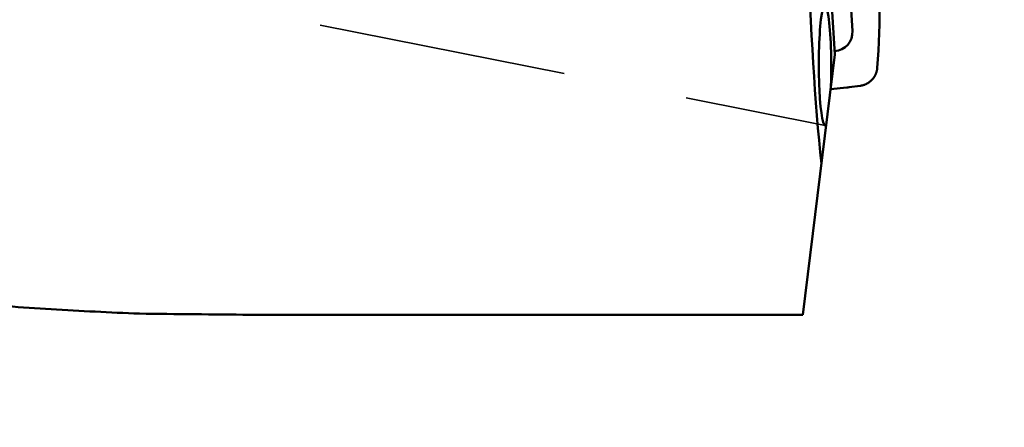
# Model space of a CAD drawing. Units: millimetres. Extents: x -96 to 172, y -74 to 89.
# Drawn here: x 120 to 145, y -16 to -6 of the extents above; entities that cross this region are included whole.
import ezdxf

# ---------------------------------------------------------------- set-up
doc = ezdxf.new("R2010")
doc.units = ezdxf.units.MM
doc.linetypes.add('DASHED2', pattern=[9.525, 6.35, -3.175])
for name, color, linetype, lineweight in [('1', 4, 'Continuous', 50), ('2', 7, 'Continuous', 25), ('3', 1, 'DASHED2', 35)]:
    doc.layers.add(name, color=color, linetype=linetype, lineweight=lineweight)
doc.styles.add('simplex', font='txt.shx', dxfattribs={"height": 3.5})
doc.dimstyles.new('コピー - ISO-25', dxfattribs={"dimscale": 0, "dimtxt": 3.5, "dimasz": 3.5, "dimexe": 1.5, "dimexo": 0, "dimgap": 2.3, "dimtad": 1, "dimdec": 8, "dimdsep": 46, "dimtxsty": 'simplex', "dimcen": 0.09, "dimclrd": 256, "dimclre": 256, "dimclrt": 256, "dimadec": 0, "dimazin": 0, "dimtfac": 1, "dimtofl": 0, "dimtmove": 0, "dimatfit": 3, "dimfxl": 1, "dimtolj": 1, "dimlwd": -1, "dimlwe": -1, "dimarcsym": 0})

# ---------------------------------------------------------------- blocks, each defined once
blk = doc.blocks.new('*D337')
at = {"layer": '2'}
for p, q in [((140.488, 13.494), (160.239, 13.494)), ((158.739, 9.994), (158.739, -13.494)), ((158.739, -13.494), (158.739, -73.511))]:
    blk.add_line(p, q, dxfattribs=at)
blk.add_solid([(159.322, 9.994), (158.156, 9.994), (158.739, 13.494)], dxfattribs=at)
at = {"layer": 'Defpoints', "color": 0}
for p in [(140.488, 13.494), (141.958, -13.494), (158.739, -13.494)]:
    blk.add_point(p, dxfattribs=at)
at = {"layer": '2', "insert": (154.689, -45.252), "char_height": 3.5, "attachment_point": 5, "rotation": 90, "line_spacing_factor": 1.071429, "style": 'simplex'}
blk.add_mtext('\\A1;%%c26.988 [%%c1.0625"]', dxfattribs=at)
blk = doc.blocks.new('_None')

msp = doc.modelspace()

# ---------------------------------------------------------------- linework, layer by layer
at = {"layer": '1'}
for p, q in [((140.116652, 5.0789625), (140.813614, -6.5066775)), ((141.262014, -5.9039975), (141.212524, -5.0875655)), ((140.813614, -6.5066775), (139.998156, -13.1480555)), ((140.704959, -7.3916035), (141.119636, -7.3481845)), ((141.17659, -7.3413915), (141.46531, -7.3027295)), ((125.890698, -13.1480555), (139.998156, -13.1480555))]:
    msp.add_line(p, q, dxfattribs=at)
for centre, radius, start, end in [((122.709548, -5.3189365), 19.248453, 355.442218, 6.02293), ((140.464821, -5.6344495), 0.29817, 356.287733, 3.459773), ((140.464821, -5.6344495), 0.29817, 356.287733, 3.459773)]:
    msp.add_arc(centre, radius, start, end, dxfattribs=at)
for centre, major_axis, ratio, start_param, end_param in [((141.455627, 0.0000005), (0, -13.194), 0.105104, 4.5131048549, 5.4940046748), ((140.565728, -6.7896335), (0.00430222, -1.52995848), 0.103413, 1.2311565696, 6.4293496224), ((140.752464, -5.9161425), (-0.40454025, 0.32309546), 0.963602, 2.336654219, 3.8576644764), ((140.908579, -5.3518745), (0.46958971, -1.95187602), 0.996123, 6.1519175554, 6.1805989825), ((136.160005, 0.0000005), (-123.16280751, 0), 0.107126, 1.4643253192, 1.4873194746)]:
    msp.add_ellipse(centre, major_axis=major_axis, ratio=ratio, start_param=start_param, end_param=end_param, dxfattribs=at)
for points, knots in [([(28.16292852, -0.96720869), (28.53863033, -0.97241555), (29.2900243, -0.98442865), (30.41704279, -1.00724307), (31.54398272, -1.03484377), (32.67081749, -1.06722197), (33.79752089, -1.10436888), (34.92406661, -1.14627571), (36.05042837, -1.19293366), (37.17657987, -1.24433395), (38.30249485, -1.30046782), (39.42814701, -1.36132633), (40.55351151, -1.42690133), (41.67856801, -1.49718228), (42.80330154, -1.57214896), (43.92770045, -1.65178264), (45.05175344, -1.7360643), (46.175449, -1.82497474), (47.29877377, -1.91849566), (48.42171289, -2.01659755), (49.54424958, -2.11924895), (50.66636639, -2.22641892), (51.78804598, -2.33807585), (52.90927148, -2.45419038), (54.03002851, -2.57472364), (55.15030546, -2.69962524), (56.27009135, -2.82884726), (57.38937532, -2.96234106), (58.50814662, -3.10005856), (59.62639545, -3.24195028), (60.74411584, -3.38794386), (61.8613025, -3.53796817), (62.97795026, -3.69195202), (64.09405418, -3.84982329), (65.20960973, -4.01151389), (66.32461736, -4.17693181), (67.43908062, -4.34597491), (68.55300321, -4.51854389), (69.6663891, -4.69453794), (70.77924237, -4.87385958), (71.89157072, -5.0563992), (73.00338844, -5.24201814), (74.11471027, -5.4305826), (75.22555124, -5.62195767), (76.33592664, -5.81600833), (77.44585292, -6.01260159), (78.55535559, -6.21156393), (79.66446229, -6.41271972), (80.77320084, -6.61589448), (81.88159948, -6.82091179), (82.989686, -7.0276021), (84.09749606, -7.23576185), (85.20507144, -7.44516327), (86.31245351, -7.6555845), (87.4196841, -7.86680131), (88.5268045, -8.07859323), (89.63385898, -8.29072662), (90.74090137, -8.50292073), (91.84798467, -8.71490114), (92.95516219, -8.92639196), (94.06248713, -9.13711681), (95.17001079, -9.34680244), (96.27779428, -9.55511557), (97.38589812, -9.76171791), (98.49438217, -9.96627293), (99.60330653, -10.16844144), (100.71272699, -10.36789236), (101.82270327, -10.56424615), (102.9332952, -10.75709597), (104.04455944, -10.94604129), (105.15655312, -11.1306782), (106.2693277, -11.31060889), (107.38292902, -11.48540619), (108.49739919, -11.65459687), (109.61277266, -11.81771504), (110.72908388, -11.97429187), (111.8463629, -12.12386113), (112.96462875, -12.26594486), (114.08389225, -12.40001984), (115.20415354, -12.52556669), (116.32541183, -12.64206434), (117.44765894, -12.74899186), (118.57085636, -12.84582399), (119.69493104, -12.93202664), (120.81978342, -13.00704368), (121.94530398, -13.07039126), (122.69605595, -13.10434044), (123.0714985, -13.11928603)], [0, 0, 0, 0, 1.1272136938, 2.2544619329, 3.381738451, 4.5090370454, 5.6363514097, 6.7636751352, 7.8910017132, 9.0183245365, 10.1456369021, 11.2729320122, 12.4002030052, 13.5274472381, 14.6546708037, 15.7818806713, 16.9090835848, 18.0362860637, 19.1634936963, 20.2907072202, 21.4179251972, 22.5451458261, 23.6723669509, 24.7995861383, 25.9268026987, 27.054017815, 28.1812322477, 29.3084462147, 30.4356593977, 31.5628715251, 32.6900835564, 33.8172960676, 34.944508877, 36.0717210587, 37.1989312146, 38.3261399375, 39.4533485551, 40.5805574482, 41.7077660539, 42.834972919, 43.9621776051, 45.0893817942, 46.2165863443, 47.3437910377, 48.4709946294, 49.5981956777, 50.7253954852, 51.8525953758, 52.9797956224, 54.1069955305, 55.2341936701, 56.3613902036, 57.4885864169, 58.6157828902, 59.7429795764, 60.8701759423, 61.9973715626, 63.1245667242, 64.2517617815, 65.3789572516, 66.5061540241, 67.6333529404, 68.760552471, 69.8877513113, 71.0149497422, 72.1421499439, 73.2693556896, 74.3965652886, 75.5237746845, 76.6509835442, 77.7781958168, 78.9054198355, 80.0326557119, 81.1598920662, 82.2871233613, 83.4143517032, 84.5415873648, 85.668837484, 86.7960929543, 87.923352273, 89.0506257504, 90.177936222, 91.3052978442, 92.4326688809, 93.5600087114, 94.6872925872, 95.8145123385, 95.8145123385, 95.8145123385, 95.8145123385]), ([(141.46531017, -7.30272983), (141.47274362, -7.30173301), (141.4875815, -7.29940104), (141.50967325, -7.29489702), (141.53157342, -7.28939928), (141.5532292, -7.28292166), (141.57458877, -7.27547855), (141.59560002, -7.26708398), (141.61621123, -7.25775257), (141.63637069, -7.2474961), (141.65603356, -7.23633529), (141.67516398, -7.22430028), (141.69372648, -7.21141819), (141.71168592, -7.19771667), (141.72900709, -7.18322322), (141.74565475, -7.16796532), (141.7615937, -7.1519705), (141.77678818, -7.13526656), (141.7912112, -7.1178899), (141.80483606, -7.09987676), (141.81763598, -7.08126339), (141.82958419, -7.06208606), (141.84065375, -7.04238092), (141.8508183, -7.02218447), (141.86004839, -7.00153382), (141.86832419, -6.98047487), (141.87563609, -6.95906067), (141.88197136, -6.93734453), (141.88731791, -6.91538016), (141.89166325, -6.89322096), (141.89499564, -6.87092137), (141.89653377, -6.85597984), (141.89713128, -6.84850362)], [0, 0, 0, 0, 0.02249995431, 0.04504185375, 0.06761687303, 0.09021618356, 0.11283081972, 0.13545205577, 0.15807178368, 0.18068306719, 0.20328412896, 0.22587710435, 0.24846362443, 0.27104487945, 0.29362188515, 0.31619574941, 0.33876793905, 0.36134042108, 0.38391489462, 0.4064925179, 0.42907422167, 0.45166098052, 0.4742540841, 0.49685540785, 0.51946748898, 0.5420887706, 0.56471198588, 0.58732868388, 0.60992984843, 0.63250629101, 0.65504904254, 0.6775491968, 0.6775491968, 0.6775491968, 0.6775491968])]:
    msp.add_open_spline(points, degree=3, knots=knots, dxfattribs=at)
at = {"layer": '3'}
msp.add_line((108.999973, -2.0349825), (140.566725, -8.3192685), dxfattribs=at)

# ---------------------------------------------------------------- dimensions: what is measured, and where the dimension line sits
at = {"layer": '2'}
dim = msp.add_linear_dim(base=(158.7390631, -13.4939995), p1=(140.488197, 13.4940005), p2=(141.958, -13.4939995), angle=90, text='%%c<>', dimstyle='コピー - ISO-25', override={"dimscale": 1, "dimdec": 3, "dimblk2": 'None', "dimsah": 1, "dimse2": 1}, dxfattribs=at)
dim.commit()
dim.dimension.update_dxf_attribs({"geometry": '*D337', "text_midpoint": (154.6890631, -45.25233283)})

doc.saveas('drawing.dxf')
